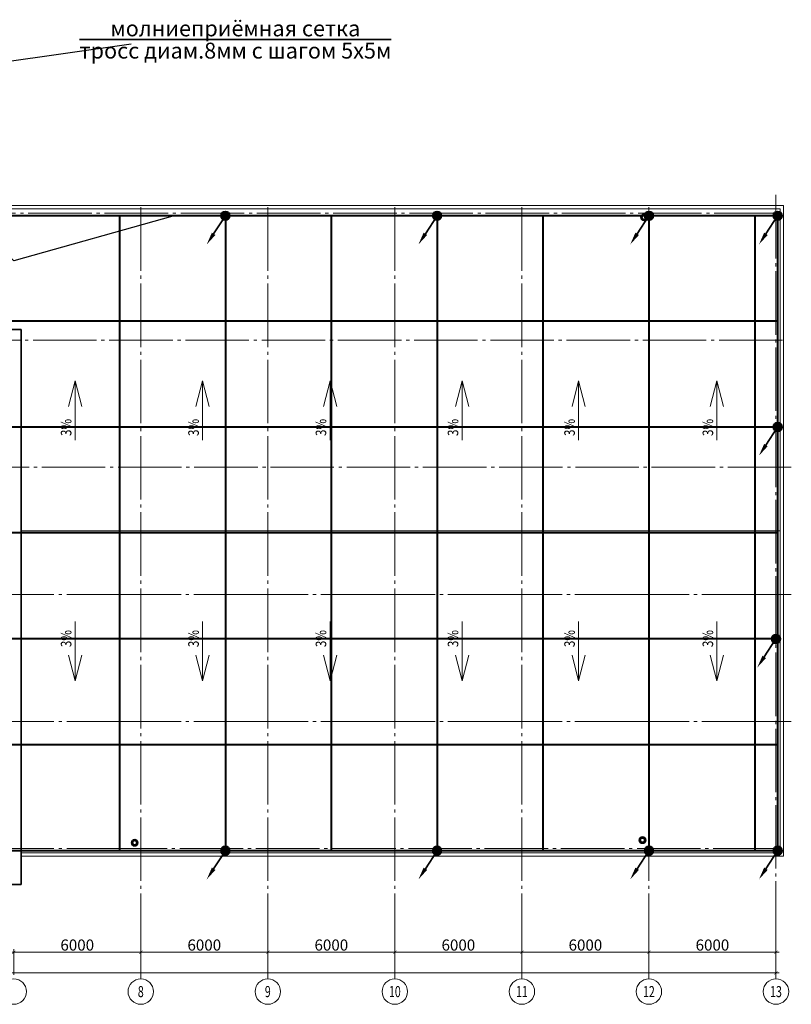
# Model space of a CAD drawing. Units: millimetres. Extents: x 25238 to 757937, y -590194 to 82481.
# Drawn here: x 443579 to 480023, y -590194 to -543719 of the extents above; entities that cross this region are included whole.
import ezdxf
from ezdxf import colors
from ezdxf.entities.mleader import LeaderData, LeaderLine
from ezdxf.enums import TextEntityAlignment as Align
from ezdxf.math import Vec2, Vec3

# ---------------------------------------------------------------- set-up
doc = ezdxf.new("R2010")
doc.units = ezdxf.units.MM
doc.linetypes.add('ГОСТ 2.303 5', pattern=[24, 20, -1.5, 1, -1.5])
doc.layers.get('0').update_dxf_attribs({"lineweight": 30})
doc.layers.add('Молниезащита', color=1, linetype='Continuous', lineweight=35)
doc.layers.add('оси', color=7, linetype='Continuous', lineweight=13)
doc.styles.add('_ТАБЛИЧНЫЙ(1-100)', font='isocpeur.ttf', dxfattribs={"width": 0.7})
doc.styles.add('GOST 2.304', font='cs_gost2304a.shx', dxfattribs={"width": 0.7, "oblique": 15})
doc.styles.add('По объекту', font='CS_Gost2304.shx')
doc.dimstyles.new('PS_TICK', dxfattribs={"dimscale": 100, "dimtxt": 3.5, "dimasz": 1, "dimexe": 1, "dimexo": 0, "dimgap": 0.5, "dimtad": 1, "dimdec": 0, "dimzin": 0, "dimdsep": 46, "dimtxsty": 'GOST 2.304', "dimblk": 'ARCHTICK', "dimcen": 1, "dimdle": 1, "dimadec": 0, "dimazin": 0, "dimtfac": 1, "dimtdec": 0, "dimtmove": 1, "dimatfit": 2, "dimfxl": 2, "dimtolj": 1, "dimtzin": 0, "dimarcsym": 0})

# ---------------------------------------------------------------- blocks, each defined once
blk = doc.blocks.new('_ArchTick')
at = {"color": 0, "linetype": 'ByBlock', "const_width": 0.15}
blk.add_lwpolyline([(-0.5, -0.5), (0.5, 0.5)], dxfattribs=at)
blk = doc.blocks.new('*D21')
at = {"layer": 'Defpoints', "color": 0, "linetype": 'Continuous', "lineweight": 35, "ltscale": 175, "transparency": 16777216}
for p in [(449298, -132773), (443298, -133832), (449298, -133832)]:
    blk.add_point(p, dxfattribs=at)
at = {"layer": 'оси', "color": 0, "linetype": 'Continuous', "lineweight": -2, "ltscale": 175, "transparency": 16777216}
for p, q in [((443148, -132773), (449448, -132773)), ((443298, -133832), (443298, -132623)), ((449298, -133832), (449298, -132623))]:
    blk.add_line(p, q, dxfattribs=at)
at = {"layer": 'оси', "color": 0, "linetype": 'Continuous', "lineweight": -2, "ltscale": 175, "transparency": 16777216, "xscale": 150, "yscale": 150, "zscale": 150, "rotation": 180}
blk.add_blockref('_ArchTick', (443298, -132773), dxfattribs=at)
at = {"layer": 'оси', "color": 0, "linetype": 'Continuous', "lineweight": -2, "ltscale": 175, "transparency": 16777216, "xscale": 150, "yscale": 150, "zscale": 150}
blk.add_blockref('_ArchTick', (449298, -132773), dxfattribs=at)
at = {"layer": 'оси', "color": 0, "linetype": 'Continuous', "ltscale": 175, "transparency": 16777216, "insert": (446298, -132431), "char_height": 525, "attachment_point": 5, "style": 'GOST 2.304'}
blk.add_mtext('\\A1;6000', dxfattribs=at)
blk = doc.blocks.new('*D22')
at = {"layer": 'Defpoints', "color": 0, "linetype": 'Continuous', "lineweight": 35, "ltscale": 175, "transparency": 16777216}
for p in [(455298, -132773), (449298, -133832), (455298, -133832)]:
    blk.add_point(p, dxfattribs=at)
at = {"layer": 'оси', "color": 0, "linetype": 'Continuous', "lineweight": -2, "ltscale": 175, "transparency": 16777216}
for p, q in [((449148, -132773), (455448, -132773)), ((449298, -133832), (449298, -132623)), ((455298, -133832), (455298, -132623))]:
    blk.add_line(p, q, dxfattribs=at)
at = {"layer": 'оси', "color": 0, "linetype": 'Continuous', "lineweight": -2, "ltscale": 175, "transparency": 16777216, "xscale": 150, "yscale": 150, "zscale": 150, "rotation": 180}
blk.add_blockref('_ArchTick', (449298, -132773), dxfattribs=at)
at = {"layer": 'оси', "color": 0, "linetype": 'Continuous', "lineweight": -2, "ltscale": 175, "transparency": 16777216, "xscale": 150, "yscale": 150, "zscale": 150}
blk.add_blockref('_ArchTick', (455298, -132773), dxfattribs=at)
at = {"layer": 'оси', "color": 0, "linetype": 'Continuous', "ltscale": 175, "transparency": 16777216, "insert": (452298, -132431), "char_height": 525, "attachment_point": 5, "style": 'GOST 2.304'}
blk.add_mtext('\\A1;6000', dxfattribs=at)
blk = doc.blocks.new('*D23')
at = {"layer": 'Defpoints', "color": 0, "linetype": 'Continuous', "lineweight": 35, "ltscale": 175, "transparency": 16777216}
for p in [(461298, -132773), (455298, -133832), (461298, -133832)]:
    blk.add_point(p, dxfattribs=at)
at = {"layer": 'оси', "color": 0, "linetype": 'Continuous', "lineweight": -2, "ltscale": 175, "transparency": 16777216}
for p, q in [((455148, -132773), (461448, -132773)), ((455298, -133832), (455298, -132623)), ((461298, -133832), (461298, -132623))]:
    blk.add_line(p, q, dxfattribs=at)
at = {"layer": 'оси', "color": 0, "linetype": 'Continuous', "lineweight": -2, "ltscale": 175, "transparency": 16777216, "xscale": 150, "yscale": 150, "zscale": 150, "rotation": 180}
blk.add_blockref('_ArchTick', (455298, -132773), dxfattribs=at)
at = {"layer": 'оси', "color": 0, "linetype": 'Continuous', "lineweight": -2, "ltscale": 175, "transparency": 16777216, "xscale": 150, "yscale": 150, "zscale": 150}
blk.add_blockref('_ArchTick', (461298, -132773), dxfattribs=at)
at = {"layer": 'оси', "color": 0, "linetype": 'Continuous', "ltscale": 175, "transparency": 16777216, "insert": (458298, -132431), "char_height": 525, "attachment_point": 5, "style": 'GOST 2.304'}
blk.add_mtext('\\A1;6000', dxfattribs=at)
blk = doc.blocks.new('*D24')
at = {"layer": 'Defpoints', "color": 0, "linetype": 'Continuous', "lineweight": 35, "ltscale": 175, "transparency": 16777216}
for p in [(467298, -132773), (461298, -133832), (467298, -133832)]:
    blk.add_point(p, dxfattribs=at)
at = {"layer": 'оси', "color": 0, "linetype": 'Continuous', "lineweight": -2, "ltscale": 175, "transparency": 16777216}
for p, q in [((461148, -132773), (467448, -132773)), ((461298, -133832), (461298, -132623)), ((467298, -133832), (467298, -132623))]:
    blk.add_line(p, q, dxfattribs=at)
at = {"layer": 'оси', "color": 0, "linetype": 'Continuous', "lineweight": -2, "ltscale": 175, "transparency": 16777216, "xscale": 150, "yscale": 150, "zscale": 150, "rotation": 180}
blk.add_blockref('_ArchTick', (461298, -132773), dxfattribs=at)
at = {"layer": 'оси', "color": 0, "linetype": 'Continuous', "lineweight": -2, "ltscale": 175, "transparency": 16777216, "xscale": 150, "yscale": 150, "zscale": 150}
blk.add_blockref('_ArchTick', (467298, -132773), dxfattribs=at)
at = {"layer": 'оси', "color": 0, "linetype": 'Continuous', "ltscale": 175, "transparency": 16777216, "insert": (464298, -132431), "char_height": 525, "attachment_point": 5, "style": 'GOST 2.304'}
blk.add_mtext('\\A1;6000', dxfattribs=at)
blk = doc.blocks.new('*D25')
at = {"layer": 'Defpoints', "color": 0, "linetype": 'Continuous', "lineweight": 35, "ltscale": 200, "transparency": 16777216}
for p in [(473298, -132773), (467298, -133832), (473298, -133832)]:
    blk.add_point(p, dxfattribs=at)
at = {"layer": 'оси', "color": 0, "linetype": 'Continuous', "lineweight": -2, "ltscale": 200, "transparency": 16777216}
for p, q in [((467148, -132773), (473448, -132773)), ((467298, -133832), (467298, -132623)), ((473298, -133832), (473298, -132623))]:
    blk.add_line(p, q, dxfattribs=at)
at = {"layer": 'оси', "color": 0, "linetype": 'Continuous', "lineweight": -2, "ltscale": 200, "transparency": 16777216, "xscale": 150, "yscale": 150, "zscale": 150, "rotation": 180}
blk.add_blockref('_ArchTick', (467298, -132773), dxfattribs=at)
at = {"layer": 'оси', "color": 0, "linetype": 'Continuous', "lineweight": -2, "ltscale": 200, "transparency": 16777216, "xscale": 150, "yscale": 150, "zscale": 150}
blk.add_blockref('_ArchTick', (473298, -132773), dxfattribs=at)
at = {"layer": 'оси', "color": 0, "linetype": 'Continuous', "ltscale": 200, "transparency": 16777216, "insert": (470298, -132431), "char_height": 525, "attachment_point": 5, "style": 'GOST 2.304'}
blk.add_mtext('\\A1;6000', dxfattribs=at)
blk = doc.blocks.new('*D26')
at = {"layer": 'Defpoints', "color": 0, "linetype": 'Continuous', "lineweight": 35, "ltscale": 175, "transparency": 16777216}
for p in [(479298, -132773), (473298, -133832), (479298, -133832)]:
    blk.add_point(p, dxfattribs=at)
at = {"layer": 'оси', "color": 0, "linetype": 'Continuous', "lineweight": -2, "ltscale": 175, "transparency": 16777216}
for p, q in [((473148, -132773), (479448, -132773)), ((473298, -133832), (473298, -132623)), ((479298, -133832), (479298, -132623))]:
    blk.add_line(p, q, dxfattribs=at)
at = {"layer": 'оси', "color": 0, "linetype": 'Continuous', "lineweight": -2, "ltscale": 175, "transparency": 16777216, "xscale": 150, "yscale": 150, "zscale": 150, "rotation": 180}
blk.add_blockref('_ArchTick', (473298, -132773), dxfattribs=at)
at = {"layer": 'оси', "color": 0, "linetype": 'Continuous', "lineweight": -2, "ltscale": 175, "transparency": 16777216, "xscale": 150, "yscale": 150, "zscale": 150}
blk.add_blockref('_ArchTick', (479298, -132773), dxfattribs=at)
at = {"layer": 'оси', "color": 0, "linetype": 'Continuous', "ltscale": 175, "transparency": 16777216, "insert": (476298, -132431), "char_height": 525, "attachment_point": 5, "style": 'GOST 2.304'}
blk.add_mtext('\\A1;6000', dxfattribs=at)
blk = doc.blocks.new('*D27')
at = {"layer": 'Defpoints', "color": 0, "linetype": 'Continuous', "lineweight": 35, "ltscale": 150, "transparency": 16777216}
for p in [(479298, -129540), (406298, -131098), (479298, -133748)]:
    blk.add_point(p, dxfattribs=at)
at = {"layer": 'оси', "color": 0, "linetype": 'Continuous', "lineweight": -2, "ltscale": 150, "transparency": 16777216}
for p, q in [((479298, -129540), (479298, -133898)), ((406298, -131098), (406298, -133898)), ((406148, -133748), (479448, -133748))]:
    blk.add_line(p, q, dxfattribs=at)
at = {"layer": 'оси', "color": 0, "linetype": 'Continuous', "lineweight": -2, "ltscale": 150, "transparency": 16777216, "xscale": 150, "yscale": 150, "zscale": 150, "rotation": 180}
blk.add_blockref('_ArchTick', (406298, -133748), dxfattribs=at)
at = {"layer": 'оси', "color": 0, "linetype": 'Continuous', "lineweight": -2, "ltscale": 150, "transparency": 16777216, "xscale": 150, "yscale": 150, "zscale": 150}
blk.add_blockref('_ArchTick', (479298, -133748), dxfattribs=at)
at = {"layer": 'оси', "color": 0, "linetype": 'Continuous', "ltscale": 150, "transparency": 16777216, "insert": (440118, -133406), "char_height": 525, "attachment_point": 5, "style": 'GOST 2.304'}
blk.add_mtext('\\A1;73000', dxfattribs=at)
blk = doc.blocks.new('osi')
at = {"layer": 'оси', "linetype": 'ГОСТ 2.303 5', "lineweight": 13, "ltscale": 150}
for points in [[(479298.2, -97022.9), (479298.2, -133128.7), (479298.2, -134028.7)], [(479385.2, -97879.3), (442799.6, -97879.3), (436799.6, -97879.3), (430799.6, -97879.3), (424799.6, -97879.3), (418799.6, -97879.3), (402338.9, -97879.3), (401438.9, -97879.3)], [(449298.2, -97604.3), (449298.2, -133128.7), (449298.2, -134028.7)], [(455298.2, -97604.3), (455298.2, -133128.7), (455298.2, -134028.7)], [(461298.2, -97604.3), (461298.2, -133128.7), (461298.2, -134028.7)], [(467298.2, -97604.3), (467298.2, -133128.7), (467298.2, -134028.7)], [(473298.2, -97604.3), (473298.2, -133128.7), (473298.2, -134028.7)], [(479608.9, -103879.3), (402291.5, -103879.3), (401391.5, -103879.3)], [(480023.3, -109879.3), (402291.5, -109879.3), (401391.5, -109879.3)], [(480023.3, -115879.3), (478799.6, -115879.3), (472799.6, -115879.3), (466799.6, -115879.3), (460799.6, -115879.3), (454799.6, -115879.3), (448799.6, -115879.3), (442799.6, -115879.3), (436799.6, -115879.3), (430799.6, -115879.3), (424799.6, -115879.3), (418799.6, -115879.3), (412799.6, -115879.3), (406799.6, -115879.3), (402291.5, -115879.3), (401391.5, -115879.3)], [(480023.3, -121879.3), (478799.6, -121879.3), (472799.6, -121879.3), (466799.6, -121879.3), (460799.6, -121879.3), (454799.6, -121879.3), (448799.6, -121879.3), (442799.6, -121879.3), (436799.6, -121879.3), (430799.6, -121879.3), (424799.6, -121879.3), (418799.6, -121879.3), (412799.6, -121879.3), (406799.6, -121879.3), (402291.5, -121879.3), (401391.5, -121879.3)], [(479337.1, -127879.3), (448799.6, -127879.3), (442799.6, -127879.3), (436799.6, -127879.3), (430799.6, -127879.3), (424799.6, -127879.3), (418799.6, -127879.3), (412799.6, -127879.3), (406799.6, -127879.3), (402291.5, -127879.3), (401391.5, -127879.3)]]:
    blk.add_lwpolyline(points, dxfattribs=at)
at = {"layer": 'оси', "linetype": 'Continuous', "lineweight": 9, "ltscale": 150}
for centre in [(443298.2, -134628.7), (449298.2, -134628.7), (455298.2, -134628.7), (461298.2, -134628.7), (467298.2, -134628.7), (473298.2, -134628.7), (479298.2, -134628.7)]:
    blk.add_circle(centre, 600, dxfattribs=at)
at = {"layer": 'оси', "linetype": 'Continuous', "lineweight": 13, "ltscale": 150, "style": 'GOST 2.304', "oblique": 15, "width": 0.7}
for s, p in [('8', (449298.2, -134628.7)), ('9', (455298.2, -134628.7)), ('10', (461298.2, -134628.7)), ('11', (467298.2, -134628.7)), ('12', (473298.2, -134628.7)), ('13', (479298.2, -134628.7))]:
    blk.add_text(s, height=525, dxfattribs=at).set_placement(p, align=Align.MIDDLE_CENTER)
at = {"layer": 'оси', "linetype": 'Continuous', "ltscale": 150}
dim = blk.add_linear_dim(base=(479298.2, -133747.7), p1=(406298.2, -131097.8), p2=(479298.2, -129540.2), dimstyle='PS_TICK', override={"dimscale": 150, "dimlfac": 1, "dimtxsty": 'GOST 2.304', "dimblk1": 'ArchTick', "dimblk2": 'ArchTick', "dimsah": 1, "dimtolj": 1}, dxfattribs=at)
dim.commit()
dim.dimension.update_dxf_attribs({"geometry": '*D27', "text_midpoint": (440117.6, -133747.7), "dimtype": 128})
at = {"layer": 'оси', "linetype": 'Continuous', "ltscale": 175}
for base, p1, p2, override, picture, middle in [((449298.2, -132773.1), (443298.2, -133831.9), (449298.2, -133831.9), {"dimscale": 150, "dimlfac": 1, "dimtxsty": 'GOST 2.304', "dimblk1": 'ArchTick', "dimblk2": 'ArchTick', "dimsah": 1, "dimtolj": 1}, '*D21', (446298.2, -132431)), ((455298.2, -132773.1), (449298.2, -133831.9), (455298.2, -133831.9), {"dimscale": 150, "dimlfac": 1, "dimtxsty": 'GOST 2.304', "dimblk1": 'ArchTick', "dimblk2": 'ArchTick', "dimsah": 1, "dimtolj": 1}, '*D22', (452298.2, -132431)), ((461298.2, -132773.1), (455298.2, -133831.9), (461298.2, -133831.9), {"dimscale": 150, "dimlfac": 1, "dimtxsty": 'GOST 2.304', "dimblk1": 'ArchTick', "dimblk2": 'ArchTick', "dimsah": 1, "dimtolj": 1}, '*D23', (458298.2, -132431)), ((467298.2, -132773.1), (461298.2, -133831.9), (467298.2, -133831.9), {"dimscale": 150, "dimblk1": 'ArchTick', "dimblk2": 'ArchTick', "dimsah": 1}, '*D24', (464298.2, -132431)), ((479298.2, -132773.1), (473298.2, -133831.9), (479298.2, -133831.9), {"dimscale": 150, "dimlfac": 1, "dimtxsty": 'GOST 2.304', "dimblk1": 'ArchTick', "dimblk2": 'ArchTick', "dimsah": 1, "dimtolj": 1}, '*D26', (476298.2, -132431))]:
    dim = blk.add_linear_dim(base=base, p1=p1, p2=p2, dimstyle='PS_TICK', override=override, dxfattribs=at)
    dim.commit()
    dim.dimension.update_dxf_attribs({"geometry": picture, "text_midpoint": middle})
at = {"layer": 'оси', "linetype": 'Continuous', "ltscale": 200}
dim = blk.add_linear_dim(base=(473298.2, -132773.1), p1=(467298.2, -133831.9), p2=(473298.2, -133831.9), dimstyle='PS_TICK', override={"dimscale": 150, "dimlfac": 1, "dimtxsty": 'GOST 2.304', "dimblk1": 'ArchTick', "dimblk2": 'ArchTick', "dimsah": 1, "dimtolj": 1}, dxfattribs=at)
dim.commit()
dim.dimension.update_dxf_attribs({"geometry": '*D25', "text_midpoint": (470298.2, -132431)})

msp = doc.modelspace()

# ---------------------------------------------------------------- hatches: boundary and pattern name
at = {"layer": 'Молниезащита'}
h = msp.add_hatch(color=3, dxfattribs=at)
h.dxf.hatch_style = 1
edge = h.paths.add_edge_path()
edge.add_arc((453295, -552976.5), 211.1, 0, 360)
h = msp.add_hatch(color=3, dxfattribs=at)
h.dxf.hatch_style = 1
edge = h.paths.add_edge_path()
edge.add_arc((463295, -552976.5), 211.1, 0, 360)
h = msp.add_hatch(color=3, dxfattribs=at)
h.dxf.hatch_style = 1
edge = h.paths.add_edge_path()
edge.add_arc((473298.2, -552976.5), 211.1, 0, 360)
h = msp.add_hatch(color=3, dxfattribs=at)
h.dxf.hatch_style = 1
edge = h.paths.add_edge_path()
edge.add_arc((479378.3, -552976.5), 211.1, 0, 360)
h = msp.add_hatch(color=3, dxfattribs=at)
h.dxf.hatch_style = 1
edge = h.paths.add_edge_path()
edge.add_arc((479378.3, -562946.2), 211.1, 0, 360)
h = msp.add_hatch(color=3, dxfattribs=at)
h.dxf.hatch_style = 1
edge = h.paths.add_edge_path()
edge.add_arc((479298.2, -572946.2), 211.1, 0, 360)
h = msp.add_hatch(color=3, dxfattribs=at)
h.dxf.hatch_style = 1
edge = h.paths.add_edge_path()
edge.add_arc((453295, -582946.2), 211.1, 0, 360)
h = msp.add_hatch(color=3, dxfattribs=at)
h.dxf.hatch_style = 1
edge = h.paths.add_edge_path()
edge.add_arc((463295, -582946.2), 211.1, 0, 360)
h = msp.add_hatch(color=3, dxfattribs=at)
h.dxf.hatch_style = 1
edge = h.paths.add_edge_path()
edge.add_arc((473298.2, -582946.2), 211.1, 0, 360)
h = msp.add_hatch(color=3, dxfattribs=at)
h.dxf.hatch_style = 1
edge = h.paths.add_edge_path()
edge.add_arc((479378.3, -582946.2), 211.1, 0, 360)

# ---------------------------------------------------------------- linework, layer by layer
at = {"lineweight": 13, "ltscale": 200}
for p, q in [((438548.2, -552494.9), (479648.2, -552494.9)), ((479648.2, -583194.9), (479648.2, -552494.9)), ((438398.2, -552644.9), (479498.2, -552644.9)), ((479498.2, -583044.9), (479498.2, -552644.9)), ((443648.2, -583044.9), (479498.2, -583044.9)), ((443648.2, -583194.9), (479648.2, -583194.9))]:
    msp.add_line(p, q, dxfattribs=at)
at = {"lineweight": 35, "ltscale": 300}
for p, q in [((443648.2, -558343.2), (435948.2, -558343.2)), ((443648.2, -582750.3), (443648.2, -558343.2)), ((443648.2, -583044.9), (443648.2, -582750.3)), ((443648.2, -584194.9), (443648.2, -582750.3)), ((443648.2, -584544.9), (435948.2, -584544.9)), ((443648.2, -584194.9), (443648.2, -584544.9))]:
    msp.add_line(p, q, dxfattribs=at)
at = {"lineweight": 13, "ltscale": 300}
for p, q in [((446201.8, -560762.5), (445888.3, -561976.2)), ((446201.8, -563562.4), (446201.8, -560762.5)), ((446201.8, -560762.5), (446515.4, -561976.2)), ((452219.5, -560762.5), (451905.9, -561976.2)), ((452219.5, -563562.4), (452219.5, -560762.5)), ((452219.5, -560762.5), (452533, -561976.2)), ((458237.1, -560762.5), (457923.6, -561976.2)), ((458237.1, -563562.4), (458237.1, -560762.5)), ((458237.1, -560762.5), (458550.7, -561976.2)), ((464474.9, -560762.5), (464161.4, -561976.2)), ((464474.9, -563562.4), (464474.9, -560762.5)), ((464474.9, -560762.5), (464788.5, -561976.2)), ((469978.9, -560762.5), (469665.3, -561976.2)), ((469978.9, -563562.4), (469978.9, -560762.5)), ((469978.9, -560762.5), (470292.5, -561976.2)), ((476510.3, -560762.5), (476196.7, -561976.2)), ((476510.3, -563562.4), (476510.3, -560762.5)), ((476510.3, -560762.5), (476823.8, -561976.2)), ((479498.2, -567844.9), (443648.2, -567844.9)), ((446201.8, -572127.3), (446201.8, -574927.2)), ((452219.5, -572127.3), (452219.5, -574927.2)), ((458237.1, -572127.3), (458237.1, -574927.2)), ((464474.9, -572127.3), (464474.9, -574927.2)), ((469978.9, -572127.3), (469978.9, -574927.2)), ((476510.3, -572127.3), (476510.3, -574927.2)), ((446201.8, -574927.2), (445888.3, -573713.6)), ((446201.8, -574927.2), (446515.4, -573713.6)), ((452219.5, -574927.2), (451905.9, -573713.6)), ((452219.5, -574927.2), (452533, -573713.6)), ((458237.1, -574927.2), (457923.6, -573713.6)), ((458237.1, -574927.2), (458550.7, -573713.6)), ((464474.9, -574927.2), (464161.4, -573713.6)), ((464474.9, -574927.2), (464788.5, -573713.6)), ((469978.9, -574927.2), (469665.3, -573713.6)), ((469978.9, -574927.2), (470292.5, -573713.6)), ((476510.3, -574927.2), (476196.7, -573713.6)), ((476510.3, -574927.2), (476823.8, -573713.6))]:
    msp.add_line(p, q, dxfattribs=at)
at = {"lineweight": 35, "ltscale": 300}
for centre, radius in [((473067.1, -553047.6), 150), ((473067.1, -553047.6), 100), ((472994.3, -582445.3), 150), ((449010.9, -582569.9), 150), ((449010.9, -582569.9), 100), ((472994.3, -582445.3), 100)]:
    msp.add_circle(centre, radius, dxfattribs=at)
at = {"layer": 'Молниезащита', "lineweight": 40, "ltscale": 150}
for p, q in [((479378.3, -552976.5), (406393.6, -552976.5)), ((448295, -552976.5), (448295, -582946.2)), ((453295, -552976.5), (453295, -582946.2)), ((458295, -552976.5), (458295, -582946.2)), ((463295, -552976.5), (463295, -582946.2)), ((468295, -552976.5), (468295, -582946.2)), ((473295, -552976.5), (473295, -582946.2)), ((478295, -552976.5), (478295, -582946.2)), ((479378.3, -552976.5), (479378.3, -582946.2)), ((479378.3, -557946.2), (406393.6, -557946.2)), ((479378.3, -562946.2), (406393.6, -562946.2)), ((479378.3, -567946.2), (406393.6, -567946.2)), ((479378.3, -572946.2), (406393.6, -572946.2)), ((479378.3, -577946.2), (406393.6, -577946.2)), ((479378.3, -582946.2), (406393.6, -582946.2))]:
    msp.add_line(p, q, dxfattribs=at)
at = {"layer": 'Молниезащита', "color": 3, "linetype": 'Continuous'}
for p, q in [((452740.4, -553825.9), (453295, -552976.5)), ((462740.4, -553825.9), (463295, -552976.5)), ((472743.6, -553825.9), (473298.2, -552976.5)), ((478823.7, -553825.9), (479378.3, -552976.5)), ((478823.7, -563795.7), (479378.3, -562946.2)), ((478743.6, -573795.7), (479298.2, -572946.2)), ((452740.4, -583795.7), (453295, -582946.2)), ((462740.4, -583795.7), (463295, -582946.2)), ((472743.6, -583795.7), (473298.2, -582946.2)), ((478823.7, -583795.7), (479378.3, -582946.2))]:
    msp.add_line(p, q, dxfattribs=at)
at = {"layer": 'Молниезащита', "color": 3}
for centre in [(453295, -552976.5), (463295, -552976.5), (473298.2, -552976.5), (479378.3, -552976.5), (479378.3, -562946.2), (479298.2, -572946.2), (453295, -582946.2), (463295, -582946.2), (473298.2, -582946.2), (479378.3, -582946.2)]:
    msp.add_circle(centre, 211.1, dxfattribs=at)
at = {"layer": 'Молниезащита', "color": 3, "linetype": 'Continuous'}
for points in [[(452412.4, -554328.3), (452824.1, -553880.6), (452656.6, -553771.3)], [(462412.4, -554328.3), (462824.1, -553880.6), (462656.6, -553771.3)], [(472415.5, -554328.3), (472827.3, -553880.6), (472659.8, -553771.3)], [(478495.7, -554328.3), (478907.4, -553880.6), (478739.9, -553771.3)], [(478495.7, -564298.1), (478907.4, -563850.4), (478739.9, -563741.1)], [(478415.5, -574298.1), (478827.3, -573850.4), (478659.8, -573741.1)], [(452412.4, -584298.1), (452824.1, -583850.4), (452656.6, -583741.1)], [(462412.4, -584298.1), (462824.1, -583850.4), (462656.6, -583741.1)], [(472415.5, -584298.1), (472827.3, -583850.4), (472659.8, -583741.1)], [(478495.7, -584298.1), (478907.4, -583850.4), (478739.9, -583741.1)]]:
    msp.add_solid(points, dxfattribs=at)

# ---------------------------------------------------------------- block references
at = {"lineweight": 13}
msp.add_blockref('osi', (0, -454965.5), dxfattribs=at)

# ---------------------------------------------------------------- texts
at = {"lineweight": 13, "style": 'По объекту', "oblique": 12, "width": 0.8}
for p in [(446022.1, -563368.6), (452039.7, -563368.6), (458057.4, -563368.6), (464295.2, -563368.6), (469799.2, -563368.6), (476330.5, -563368.6), (446022.1, -573333.5), (452039.7, -573333.5), (458057.4, -573333.5), (464295.2, -573333.5), (469799.2, -573333.5), (476330.5, -573333.5)]:
    msp.add_text('3%', height=500, rotation=90, dxfattribs=at).set_placement(p)

# ---------------------------------------------------------------- leaders
at = {"layer": 'Молниезащита', "color": 6, "lineweight": 25, "ltscale": 5}
ml = msp.add_multileader_mtext('Standard', dxfattribs=at)
ml.set_content('\\A1;\\Sмолниеприёмная сетка/тросс диам.8мм с шагом 5х5м;', color=6, style='_ТАБЛИЧНЫЙ(1-100)')
ml.set_leader_properties()
ml.build(insert=Vec2(0, 0))
ml.multileader.update_dxf_attribs({"text_left_attachment_type": 2, "text_right_attachment_type": 2, "dogleg_length": 0, "arrow_head_size": 80})
ctx = ml.context
ctx.base_point, ctx.char_height, ctx.arrow_head_size, ctx.landing_gap_size, ctx.plane_origin = Vec3(448837.1, -544853.8), 750, 80, 20, Vec3(436735.3, -542340.9)
ctx.left_attachment, ctx.right_attachment, ctx.text_align_type = 2, 2, 1
notes = []
notes.append((ctx, [(0, (1, 1, 0), (448837.1, -544853.8), (1, 0), 0, [(2, [(450890.3, -552976.5), (443295, -555095.4), (435119.9, -546802.8)], 0, [])])]))
ctx.mtext.insert, ctx.mtext.alignment, ctx.mtext.flow_direction = Vec3(453765.8, -543753.8), 2, 5
for ctx, leaders in notes:
    for number, flags, end, landing, length, lines in leaders:
        leader = LeaderData()
        leader.index, (leader.has_last_leader_line, leader.has_dogleg_vector, leader.attachment_direction) = number, flags
        leader.last_leader_point, leader.dogleg_vector, leader.dogleg_length = Vec3(end), Vec3(landing), length
        for number, points, colour, breaks in lines:
            line = LeaderLine()
            line.index, line.vertices, line.color, line.breaks = number, Vec3.list(points), colors.encode_raw_color(colour), breaks
            leader.lines.append(line)
        ctx.leaders.append(leader)

doc.saveas('drawing.dxf')
